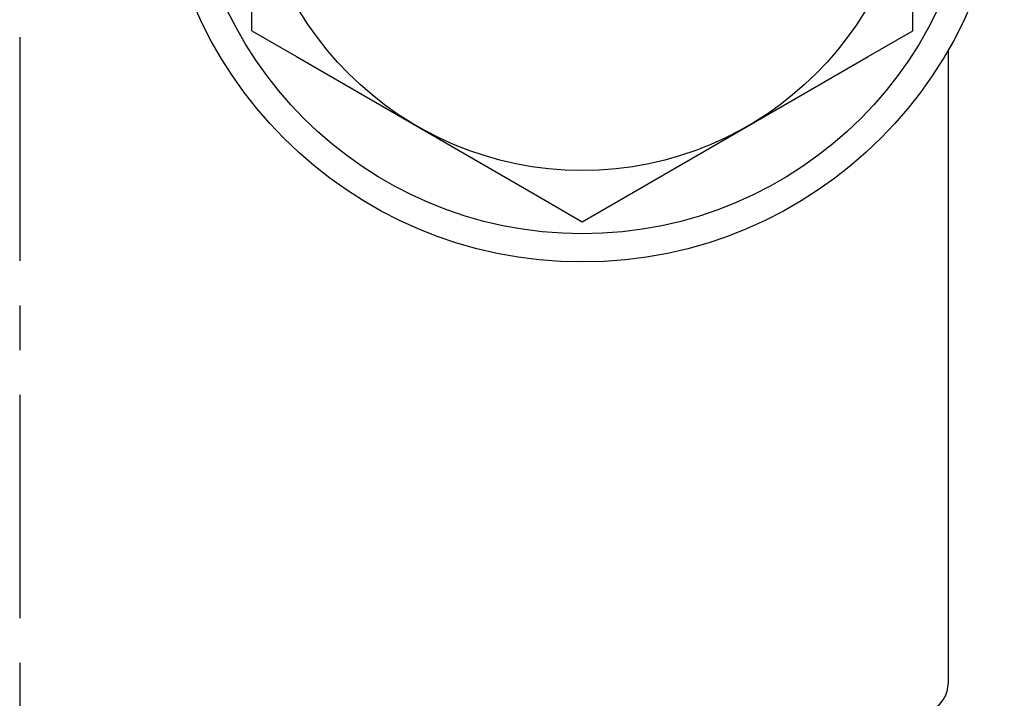
# Model space of a CAD drawing. Extents: x -440 to 443, y -728 to 728.
# Drawn here: x 374 to 409, y -464 to -440 of the extents above; entities that cross this region are included whole.
import ezdxf

# ---------------------------------------------------------------- set-up
doc = ezdxf.new("R2010")
doc.units = 0
doc.header["$LTSCALE"] = 0.25
doc.linetypes.add('CENTER', pattern=[50.8, 31.75, -6.35, 6.35, -6.35])
doc.layers.add('LAYER0001', color=7, linetype='CONTINUOUS')
doc.layers.add('LAYER0002', color=7, linetype='CONTINUOUS')

msp = doc.modelspace()

# ---------------------------------------------------------------- linework, layer by layer
at = {"layer": 'LAYER0001', "color": 7, "linetype": 'CONTINUOUS'}
for p, q in [((382.689, -440.368), (382.689, -438.534)), ((406.189, -440.368), (406.189, -438.534)), ((382.689, -440.368), (384.278, -441.285)), ((404.601, -441.285), (406.189, -440.368)), ((384.278, -441.285), (392.851, -446.235)), ((396.028, -446.235), (404.601, -441.285)), ((407.439, -441.068), (407.439, -463.584)), ((392.851, -446.235), (394.439, -447.152)), ((394.439, -447.152), (396.028, -446.235))]:
    msp.add_line(p, q, dxfattribs=at)
for radius in [15, 14, 11.75]:
    msp.add_circle((394.439, -433.584), radius, dxfattribs=at)
msp.add_arc((406.439, -463.584), 1, 270, 0, dxfattribs=at)
at = {"layer": 'LAYER0002', "color": 4, "linetype": 'CENTER'}
msp.add_line((374.439, -275.5), (374.439, -522.584), dxfattribs=at)

doc.saveas('drawing.dxf')
